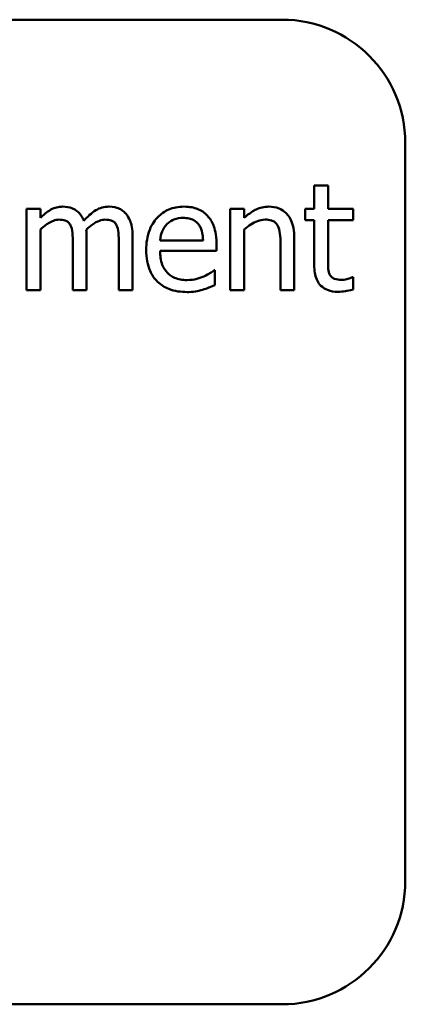
# Model space of a CAD drawing. Units: inches. Extents: x 3 to 151, y 2 to 117.
# Drawn here: x 74 to 74, y 59 to 60 of the extents above; entities that cross this region are included whole.
import ezdxf

# ---------------------------------------------------------------- set-up
doc = ezdxf.new("R2010")
doc.units = ezdxf.units.IN
doc.header["$LTSCALE"] = 7
doc.header["$MEASUREMENT"] = 0
doc.layers.add('Visible (ANSI)', color=7, linetype='Continuous', lineweight=50)

msp = doc.modelspace()

# ---------------------------------------------------------------- linework, layer by layer
at = {"layer": 'Visible (ANSI)'}
for p, q in [((74.1205, 60.42042), (72.3705, 60.42042)), ((74.2455, 59.54542), (74.2455, 60.29542)), ((74.16709, 60.25194), (74.15319, 60.25194)), ((74.15319, 60.25194), (74.15319, 60.22823)), ((74.16709, 60.22823), (74.16709, 60.25194)), ((73.87524, 60.22823), (73.86134, 60.22823)), ((73.86134, 60.22823), (73.86134, 60.14569)), ((73.87524, 60.21914), (73.87524, 60.22823)), ((74.06797, 60.22823), (74.06797, 60.14569)), ((74.08187, 60.22823), (74.06797, 60.22823)), ((74.08187, 60.21905), (74.08187, 60.22823)), ((74.15319, 60.22823), (74.14383, 60.22823)), ((74.14383, 60.22823), (74.14383, 60.21673)), ((74.19267, 60.22823), (74.16709, 60.22823)), ((74.19267, 60.21673), (74.19267, 60.22823)), ((74.14383, 60.21673), (74.15319, 60.21673)), ((74.15319, 60.21673), (74.15319, 60.171)), ((74.16709, 60.17742), (74.16709, 60.21673)), ((74.16709, 60.21673), (74.19267, 60.21673)), ((73.87524, 60.14569), (73.87524, 60.20737)), ((73.92204, 60.14569), (73.92204, 60.20006)), ((73.96884, 60.14569), (73.96884, 60.20006)), ((74.08187, 60.14569), (74.08187, 60.20737)), ((73.90814, 60.19347), (73.90814, 60.14569)), ((73.95494, 60.19347), (73.95494, 60.14569)), ((74.04033, 60.19614), (73.99674, 60.19614)), ((74.05388, 60.18553), (74.05388, 60.19311)), ((74.11887, 60.19275), (74.11887, 60.14569)), ((74.13277, 60.14569), (74.13277, 60.19926)), ((73.99674, 60.18553), (74.05388, 60.18553)), ((74.05237, 60.16592), (74.05156, 60.16592)), ((74.05237, 60.15077), (74.05237, 60.16592)), ((74.19267, 60.15888), (74.19187, 60.15888)), ((74.19267, 60.1464), (74.19267, 60.15888)), ((73.86134, 60.14569), (73.87524, 60.14569)), ((73.90814, 60.14569), (73.92204, 60.14569)), ((73.95494, 60.14569), (73.96884, 60.14569)), ((74.06797, 60.14569), (74.08187, 60.14569)), ((74.11887, 60.14569), (74.13277, 60.14569)), ((72.3705, 59.42042), (74.1205, 59.42042))]:
    msp.add_line(p, q, dxfattribs=at)
for centre, start, end in [((74.1205, 60.29542), 0, 90), ((74.1205, 59.54542), 270, 0)]:
    msp.add_arc(centre, 0.125, start, end, dxfattribs=at)
for points, knots in [([(73.8978, 60.23055), (73.89572, 60.23055), (73.89366, 60.23031), (73.88968, 60.2293), (73.8878, 60.22855), (73.88378, 60.22631), (73.88009, 60.22399), (73.87524, 60.21914)], [-0.1358397, -0.1358397, -0.1358397, -0.1358397, -0.093581, -0.093581, -0.0522732, -0.0522732, 0, 0, 0, 0]), ([(73.91937, 60.21629), (73.91875, 60.21787), (73.91801, 60.21942), (73.91629, 60.22218), (73.91534, 60.2234), (73.91342, 60.22533), (73.9114, 60.2272), (73.90464, 60.22999), (73.90126, 60.23055), (73.8978, 60.23055)], [-0.1373709, -0.1373709, -0.1373709, -0.1373709, -0.0946094, -0.0946094, -0.0556708, -0.0556708, -0.0263703, -0.0263703, 0, 0, 0, 0]), ([(73.9446, 60.23055), (73.94232, 60.23055), (73.94008, 60.23026), (73.93569, 60.22903), (73.93362, 60.22812), (73.92703, 60.22413), (73.92299, 60.22032), (73.91937, 60.21629)], [-0.0760541, -0.0760541, -0.0760541, -0.0760541, -0.05870892, -0.05870892, -0.04133248, -0.04133248, 0, 0, 0, 0]), ([(73.96189, 60.22351), (73.96085, 60.22472), (73.95969, 60.2258), (73.95712, 60.22763), (73.95576, 60.22835), (73.95262, 60.22954), (73.94948, 60.23055), (73.9446, 60.23055)], [-0.1018277, -0.1018277, -0.1018277, -0.1018277, -0.0690853, -0.0690853, -0.0372049, -0.0372049, 0, 0, 0, 0]), ([(74.02081, 60.23055), (74.01813, 60.23055), (74.01545, 60.23033), (74.01033, 60.22935), (74.00792, 60.22864), (74.00139, 60.22586), (73.99771, 60.22327), (73.9919, 60.21732), (73.98864, 60.21325), (73.98361, 60.20056), (73.98266, 60.1935), (73.98266, 60.18651)], [-0.2368121, -0.2368121, -0.2368121, -0.2368121, -0.2003751, -0.2003751, -0.1660997, -0.1660997, -0.1039613, -0.1039613, -0.0532165, -0.0532165, 0, 0, 0, 0]), ([(74.0447, 60.22137), (74.04327, 60.22292), (74.04169, 60.22429), (74.03821, 60.22664), (74.03636, 60.22759), (74.03138, 60.22946), (74.02706, 60.23055), (74.02081, 60.23055)], [-0.1094427, -0.1094427, -0.1094427, -0.1094427, -0.0783983, -0.0783983, -0.0475944, -0.0475944, 0, 0, 0, 0]), ([(74.10692, 60.23055), (74.1047, 60.23055), (74.1025, 60.23031), (74.09818, 60.22932), (74.09611, 60.22858), (74.09189, 60.22651), (74.08764, 60.22424), (74.08187, 60.21905)], [-0.1640132, -0.1640132, -0.1640132, -0.1640132, -0.1114033, -0.1114033, -0.059088, -0.059088, 0, 0, 0, 0]), ([(74.13277, 60.19926), (74.13277, 60.20235), (74.13256, 60.20549), (74.13156, 60.21116), (74.13085, 60.21377), (74.12886, 60.21837), (74.12732, 60.22123), (74.12256, 60.22597), (74.12015, 60.22757), (74.11409, 60.23002), (74.11051, 60.23055), (74.10692, 60.23055)], [-0.1491538, -0.1491538, -0.1491538, -0.1491538, -0.1113006, -0.1113006, -0.0785129, -0.0785129, -0.049832, -0.049832, -0.0273646, -0.0273646, 0, 0, 0, 0]), ([(73.96884, 60.20006), (73.96884, 60.20813), (73.9676, 60.21282), (73.96528, 60.21874), (73.96383, 60.2213), (73.96189, 60.22351)], [-0.04846664, -0.04846664, -0.04846664, -0.04846664, -0.02239453, -0.02239453, 0, 0, 0, 0]), ([(74.05388, 60.19311), (74.05388, 60.2025), (74.05229, 60.2081), (74.04933, 60.21533), (74.04734, 60.21857), (74.0447, 60.22137)], [-0.05948621, -0.05948621, -0.05948621, -0.05948621, -0.02930294, -0.02930294, 0, 0, 0, 0]), ([(73.87524, 60.20737), (73.87729, 60.2093), (73.87947, 60.21109), (73.88537, 60.21509), (73.88781, 60.21602), (73.89037, 60.21695), (73.89228, 60.21736), (73.89423, 60.21736)], [-0.02456904, -0.02456904, -0.02456904, -0.02456904, -0.02074905, -0.02074905, -0.01487684, -0.01487684, 0, 0, 0, 0]), ([(73.89423, 60.21736), (73.89641, 60.21736), (73.89858, 60.21713), (73.90114, 60.21622), (73.90234, 60.21571), (73.90449, 60.2138), (73.90525, 60.21274), (73.90582, 60.21156)], [-0.05211046, -0.05211046, -0.05211046, -0.05211046, -0.02196912, -0.02196912, -0.00999116, -0.00999116, 0, 0, 0, 0]), ([(73.90582, 60.21156), (73.90683, 60.20967), (73.90741, 60.20706), (73.90801, 60.20052), (73.90814, 60.19699), (73.90814, 60.19347)], [-0.05002783, -0.05002783, -0.05002783, -0.05002783, -0.02685442, -0.02685442, 0, 0, 0, 0]), ([(73.92178, 60.20711), (73.92392, 60.20917), (73.92625, 60.21115), (73.93041, 60.21397), (73.93274, 60.21537), (73.93718, 60.21695), (73.93909, 60.21736), (73.94103, 60.21736)], [-0.06668738, -0.06668738, -0.06668738, -0.06668738, -0.0359382, -0.0359382, -0.01477227, -0.01477227, 0, 0, 0, 0]), ([(73.94103, 60.21736), (73.94321, 60.21736), (73.94537, 60.21713), (73.94794, 60.21622), (73.94913, 60.21571), (73.95129, 60.2138), (73.95205, 60.21274), (73.95262, 60.21156)], [-0.05211046, -0.05211046, -0.05211046, -0.05211046, -0.02196912, -0.02196912, -0.00999116, -0.00999116, 0, 0, 0, 0]), ([(73.95262, 60.21156), (73.95363, 60.20967), (73.95421, 60.20706), (73.95481, 60.20052), (73.95494, 60.19699), (73.95494, 60.19347)], [-0.05002783, -0.05002783, -0.05002783, -0.05002783, -0.02685442, -0.02685442, 0, 0, 0, 0]), ([(73.99674, 60.19614), (73.9971, 60.20036), (73.99796, 60.2033), (73.99989, 60.20809), (74.0015, 60.2105), (74.00352, 60.21263)], [-0.03937759, -0.03937759, -0.03937759, -0.03937759, -0.02237561, -0.02237561, 0, 0, 0, 0]), ([(74.00352, 60.21263), (74.00647, 60.21559), (74.00918, 60.2169), (74.01361, 60.21874), (74.01688, 60.21914), (74.02001, 60.21914)], [-0.03655812, -0.03655812, -0.03655812, -0.03655812, -0.02382751, -0.02382751, 0, 0, 0, 0]), ([(74.02001, 60.21914), (74.02208, 60.21914), (74.02421, 60.21897), (74.02745, 60.21824), (74.02921, 60.21773), (74.03285, 60.21564), (74.03436, 60.21434), (74.03561, 60.21272)], [-0.05908023, -0.05908023, -0.05908023, -0.05908023, -0.03198402, -0.03198402, -0.01553115, -0.01553115, 0, 0, 0, 0]), ([(74.03561, 60.21272), (74.03638, 60.21177), (74.03703, 60.21072), (74.03827, 60.2082), (74.03872, 60.20685), (74.03987, 60.20276), (74.04023, 60.19935), (74.04033, 60.19614)], [-0.03832786, -0.03832786, -0.03832786, -0.03832786, -0.03229059, -0.03229059, -0.02446936, -0.02446936, 0, 0, 0, 0]), ([(74.08187, 60.20737), (74.08642, 60.21123), (74.09128, 60.21429), (74.09804, 60.21681), (74.10062, 60.21736), (74.10327, 60.21736)], [-0.05499972, -0.05499972, -0.05499972, -0.05499972, -0.0201559, -0.0201559, 0, 0, 0, 0]), ([(74.10327, 60.21736), (74.10538, 60.21736), (74.10766, 60.21717), (74.1106, 60.21627), (74.11201, 60.21573), (74.11457, 60.21366), (74.11548, 60.21251), (74.11619, 60.21121)], [-0.05557501, -0.05557501, -0.05557501, -0.05557501, -0.02508241, -0.02508241, -0.01134495, -0.01134495, 0, 0, 0, 0]), ([(74.11619, 60.21121), (74.1174, 60.209), (74.11802, 60.20619), (74.11872, 60.19984), (74.11887, 60.19629), (74.11887, 60.19275)], [-0.04869454, -0.04869454, -0.04869454, -0.04869454, -0.02697799, -0.02697799, 0, 0, 0, 0]), ([(73.92204, 60.20006), (73.92204, 60.20138), (73.92202, 60.2028), (73.92193, 60.20453), (73.92187, 60.20584), (73.92178, 60.20711)], [-0.04063829, -0.04063829, -0.04063829, -0.04063829, -0.00964737, -0.00964737, 0, 0, 0, 0]), ([(73.98266, 60.18651), (73.98266, 60.18268), (73.98294, 60.17881), (73.98426, 60.17168), (73.98521, 60.16839), (73.98841, 60.16113), (73.9909, 60.15746), (73.99746, 60.15109), (74.00131, 60.14867), (74.0115, 60.14466), (74.01789, 60.14382), (74.0242, 60.14382)], [-0.1728436, -0.1728436, -0.1728436, -0.1728436, -0.143664, -0.143664, -0.1176773, -0.1176773, -0.0833472, -0.0833472, -0.0480538, -0.0480538, 0, 0, 0, 0]), ([(74.02402, 60.15594), (74.02176, 60.15594), (74.01949, 60.15612), (74.01526, 60.15692), (74.01329, 60.1575), (74.00859, 60.15957), (74.00611, 60.1613), (74.00254, 60.16505), (74.00053, 60.16758), (73.99732, 60.17599), (73.99674, 60.18084), (73.99674, 60.18553)], [-0.1840645, -0.1840645, -0.1840645, -0.1840645, -0.1487722, -0.1487722, -0.1166797, -0.1166797, -0.0685192, -0.0685192, -0.0357874, -0.0357874, 0, 0, 0, 0]), ([(74.15319, 60.171), (74.15319, 60.16589), (74.15382, 60.16087), (74.15701, 60.15328), (74.15873, 60.15136), (74.16178, 60.14837), (74.16404, 60.14693), (74.16996, 60.14458), (74.17362, 60.14408), (74.17725, 60.14408)], [-0.07505974, -0.07505974, -0.07505974, -0.07505974, -0.06018967, -0.06018967, -0.04847244, -0.04847244, -0.02765573, -0.02765573, 0, 0, 0, 0]), ([(74.16905, 60.16138), (74.16855, 60.16236), (74.16815, 60.16338), (74.16756, 60.16552), (74.16739, 60.16663), (74.16711, 60.17097), (74.16709, 60.1742), (74.16709, 60.17742)], [-0.04152874, -0.04152874, -0.04152874, -0.04152874, -0.03313127, -0.03313127, -0.02457289, -0.02457289, 0, 0, 0, 0]), ([(74.05156, 60.16592), (74.05027, 60.16483), (74.04873, 60.16381), (74.04586, 60.16208), (74.0439, 60.161), (74.04096, 60.15959)], [-0.05013414, -0.05013414, -0.05013414, -0.05013414, -0.02486825, -0.02486825, 0, 0, 0, 0]), ([(74.18073, 60.15621), (74.17824, 60.15621), (74.17574, 60.15646), (74.17237, 60.15776), (74.17149, 60.1584), (74.17013, 60.15961), (74.16951, 60.16043), (74.16905, 60.16138)], [-0.02286061, -0.02286061, -0.02286061, -0.02286061, -0.01386975, -0.01386975, -0.00799605, -0.00799605, 0, 0, 0, 0]), ([(74.04096, 60.15959), (74.03841, 60.15845), (74.0357, 60.1576), (74.03146, 60.15661), (74.02827, 60.15594), (74.02402, 60.15594)], [-0.09031747, -0.09031747, -0.09031747, -0.09031747, -0.03238145, -0.03238145, 0, 0, 0, 0]), ([(74.0398, 60.14613), (74.04196, 60.14674), (74.04422, 60.14755), (74.04734, 60.14877), (74.05001, 60.14981), (74.05237, 60.15077)], [-0.05828103, -0.05828103, -0.05828103, -0.05828103, -0.01935634, -0.01935634, 0, 0, 0, 0]), ([(74.19187, 60.15888), (74.19069, 60.15836), (74.18883, 60.15773), (74.18603, 60.15683), (74.18408, 60.15621), (74.18073, 60.15621)], [-0.0570571, -0.0570571, -0.0570571, -0.0570571, -0.02552764, -0.02552764, 0, 0, 0, 0]), ([(74.0242, 60.14382), (74.02683, 60.14382), (74.02988, 60.14394), (74.03496, 60.14483), (74.03739, 60.14544), (74.0398, 60.14613)], [-0.03927279, -0.03927279, -0.03927279, -0.03927279, -0.01908404, -0.01908404, 0, 0, 0, 0]), ([(74.17725, 60.14408), (74.17975, 60.14408), (74.18228, 60.14432), (74.18646, 60.14497), (74.18922, 60.14546), (74.19267, 60.1464)], [-0.0662629, -0.0662629, -0.0662629, -0.0662629, -0.02726206, -0.02726206, 0, 0, 0, 0])]:
    msp.add_open_spline(points, degree=3, knots=knots, dxfattribs=at)

doc.saveas('drawing.dxf')
